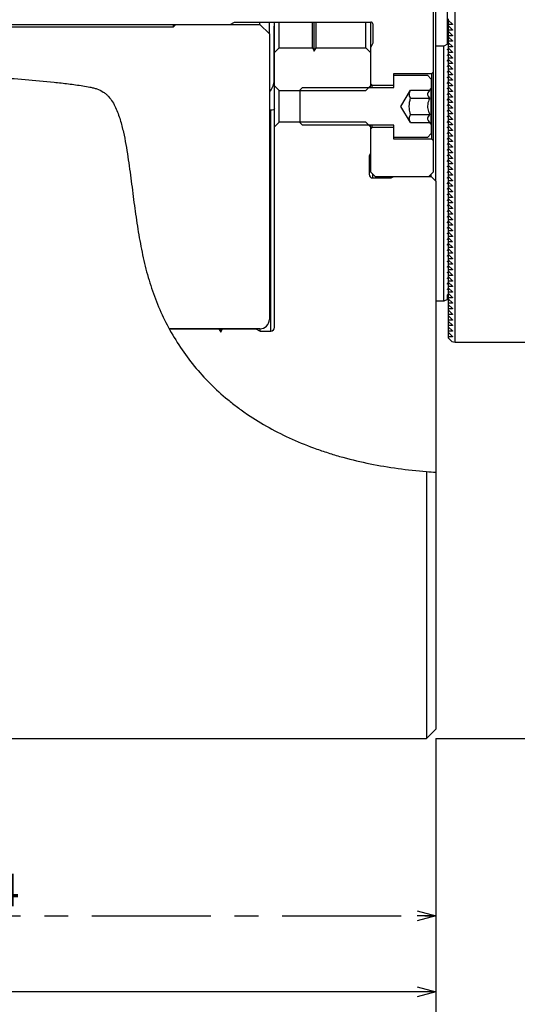
# Model space of a CAD drawing. Extents: x 0 to 1692, y 0 to 1188.
# Drawn here: x 564 to 671, y 397 to 607 of the extents above; entities that cross this region are included whole.
import ezdxf

# ---------------------------------------------------------------- set-up
doc = ezdxf.new("R2010")
doc.units = 0
doc.header["$LTSCALE"] = 2
doc.linetypes.add('CENTERX2', pattern=[20.32, 12.7, -2.54, 2.54, -2.54])
doc.layers.get('0').update_dxf_attribs({"linetype": 'CONTINUOUS'})
doc.layers.add('ﾚｲﾔｰ10', color=7, linetype='CENTERX2')
doc.styles.add('SLDTEXTSTYLE0', font='TXT', dxfattribs={"width": 0.7, "bigfont": 'bigfont'})
doc.dimstyles.new('SLDDIMSTYLE12', dxfattribs={"dimtxt": 7, "dimasz": 4, "dimexe": 0, "dimexo": 0.0625, "dimgap": 1.75, "dimtad": 3, "dimdec": 3, "dimrnd": 1e-09, "dimzin": 12, "dimtxsty": 'SLDTEXTSTYLE0', "dimblk1": 'OPEN30', "dimblk2": 'OPEN30', "dimsah": 1, "dimcen": 0.09, "dimazin": 3, "dimtfac": 1, "dimtdec": 3, "dimtofl": 0, "dimtmove": 0, "dimatfit": 3, "dimtolj": 1, "dimtzin": 12})
doc.dimstyles.new('SLDDIMSTYLE5', dxfattribs={"dimtxt": 7, "dimasz": 4, "dimexe": 0, "dimexo": 0.0625, "dimgap": 1.75, "dimtad": 3, "dimdec": 1, "dimrnd": 1e-09, "dimzin": 12, "dimtxsty": 'SLDTEXTSTYLE0', "dimblk1": 'OPEN30', "dimblk2": 'OPEN30', "dimsah": 1, "dimcen": 0.09, "dimazin": 3, "dimtfac": 1, "dimtdec": 3, "dimtofl": 0, "dimtmove": 0, "dimatfit": 3, "dimtolj": 1, "dimtzin": 12})
doc.dimstyles.new('SLDDIMSTYLE6', dxfattribs={"dimtxt": 7, "dimasz": 4, "dimexe": 0, "dimexo": 0.0625, "dimgap": 1.75, "dimtad": 3, "dimdec": 3, "dimrnd": 1e-09, "dimzin": 12, "dimtxsty": 'SLDTEXTSTYLE0', "dimblk1": 'OPEN30', "dimblk2": 'OPEN30', "dimsah": 1, "dimcen": 0.09, "dimazin": 3, "dimtfac": 1, "dimtdec": 3, "dimtofl": 0, "dimtmove": 0, "dimatfit": 3, "dimtolj": 1, "dimtzin": 12})

# ---------------------------------------------------------------- blocks, each defined once
blk = doc.blocks.new('_OPEN30')
at = {"color": 0, "linetype": 'BYBLOCK'}
for p, q in [((-1, 0.267949), (0, 0)), ((0, 0), (-1, -0.267949)), ((0, 0), (-1, 0))]:
    blk.add_line(p, q, dxfattribs=at)
blk = doc.blocks.new('_D_10')
at = {"layer": 'ﾚｲﾔｰ10'}
for p, q in [((653.17, 453.45), (653.17, 413.58)), ((457.76, 436.45), (457.76, 413.58)), ((457.76, 415.58), (653.17, 415.58))]:
    blk.add_line(p, q, dxfattribs=at)
at = {"layer": 'ﾚｲﾔｰ10', "xscale": 4, "yscale": 4, "rotation": 180}
blk.add_blockref('_OPEN30', (457.76, 415.58), dxfattribs=at)
at = {"layer": 'ﾚｲﾔｰ10', "xscale": 4, "yscale": 4}
blk.add_blockref('_OPEN30', (653.17, 415.58), dxfattribs=at)
at = {"layer": 'ﾚｲﾔｰ10', "insert": (540.31, 424.6), "char_height": 7, "attachment_point": 1, "style": 'SLDTEXTSTYLE0'}
blk.add_mtext('195.4', dxfattribs=at)
blk = doc.blocks.new('_D_13')
at = {"color": 7, "linetype": 'CONTINUOUS'}
for p, q in [((653.17, 453.45), (653.17, 397.36)), ((398.17, 438.45), (398.17, 397.36)), ((653.17, 399.36), (398.17, 399.36))]:
    blk.add_line(p, q, dxfattribs=at)
at = {"color": 7, "linetype": 'CONTINUOUS', "xscale": 4, "yscale": 4, "rotation": 180}
blk.add_blockref('_OPEN30', (398.17, 399.36), dxfattribs=at)
at = {"color": 7, "linetype": 'CONTINUOUS', "xscale": 4, "yscale": 4}
blk.add_blockref('_OPEN30', (653.17, 399.36), dxfattribs=at)
at = {"color": 7, "linetype": 'CONTINUOUS', "insert": (508.39, 408.38), "char_height": 7, "attachment_point": 1, "style": 'SLDTEXTSTYLE0'}
blk.add_mtext('255', dxfattribs=at)
blk = doc.blocks.new('_D_16')
at = {"color": 7, "linetype": 'CONTINUOUS'}
for p, q in [((378.17, 472.95), (378.17, 375.44)), ((653.17, 453.45), (653.17, 375.44)), ((378.17, 377.44), (653.17, 377.44))]:
    blk.add_line(p, q, dxfattribs=at)
at = {"color": 7, "linetype": 'CONTINUOUS', "xscale": 4, "yscale": 4, "rotation": 180}
blk.add_blockref('_OPEN30', (378.17, 377.44), dxfattribs=at)
at = {"color": 7, "linetype": 'CONTINUOUS', "xscale": 4, "yscale": 4}
blk.add_blockref('_OPEN30', (653.17, 377.44), dxfattribs=at)
at = {"color": 7, "linetype": 'CONTINUOUS', "insert": (508.39, 386.46), "char_height": 7, "attachment_point": 1, "style": 'SLDTEXTSTYLE0'}
blk.add_mtext('275', dxfattribs=at)
blk = doc.blocks.new('_D_29')
at = {"layer": 'ﾚｲﾔｰ10'}
for p, q in [((749.09, 520.07), (749.09, 453.45)), ((653.17, 453.45), (751.09, 453.45))]:
    blk.add_line(p, q, dxfattribs=at)
at = {"layer": 'ﾚｲﾔｰ10', "xscale": 4, "yscale": 4, "rotation": 270}
blk.add_blockref('_OPEN30', (749.09, 453.45), dxfattribs=at)
at = {"layer": 'ﾚｲﾔｰ10', "char_height": 7, "attachment_point": 1, "rotation": 90, "style": 'SLDTEXTSTYLE0'}
for s, insert in [('500', (740.07, 507.85)), ('%%c', (740.07, 500.11))]:
    blk.add_mtext(s, dxfattribs=dict(at, insert=insert))

msp = doc.modelspace()

# ---------------------------------------------------------------- linework, layer by layer
at = {"color": 7, "linetype": 'CONTINUOUS'}
for p, q in [((657.283889, 538.091911), (657.283889, 627.343536)), ((655.622889, 601.714875), (655.622889, 614.957551)), ((655.65216, 601.695125), (655.65216, 614.982723)), ((653.173889, 572.449371), (653.173889, 613.709296)), ((652.673889, 595.849371), (652.673889, 608.949371)), ((389.173889, 605.949371), (609.173889, 605.949371)), ((597.073889, 605.449371), (597.573889, 605.949371)), ((597.073889, 605.449371), (597.073889, 605.949371)), ((597.573889, 605.949371), (615.573889, 605.949371)), ((609.173889, 605.949371), (610.13438, 606.449371)), ((610.13438, 606.449371), (639.273889, 606.449371)), ((615.573889, 605.949371), (615.573889, 606.449371)), ((615.573889, 605.949371), (617.573889, 603.949371)), ((617.573889, 603.949371), (617.573889, 606.449371)), ((618.573889, 606.449371), (618.573889, 605.565057)), ((618.673889, 599.949371), (618.673889, 606.449371)), ((619.673889, 600.949371), (619.673889, 606.449371)), ((626.773889, 600.949371), (626.773889, 606.449371)), ((627.173889, 600.25655), (627.173889, 606.449371)), ((627.573889, 600.949371), (627.573889, 606.449371)), ((638.173889, 600.949371), (638.173889, 606.449371)), ((639.173889, 606.449371), (639.173889, 600.949371)), ((639.673889, 606.049371), (639.673889, 601.909862)), ((655.883889, 606.802786), (655.883889, 607.102911)), ((655.883889, 606.802786), (656.705619, 605.981056)), ((655.883889, 605.912286), (655.883889, 606.802786)), ((655.883889, 605.612161), (655.883889, 605.912286)), ((656.705619, 605.912286), (655.883889, 605.912286)), ((655.883889, 605.612161), (656.705619, 604.790431)), ((655.883889, 604.721661), (655.883889, 605.612161)), ((656.705619, 605.981056), (656.734889, 605.932036)), ((656.705619, 605.912286), (656.705619, 605.981056)), ((656.734889, 605.932036), (656.705619, 605.912286)), ((552.073889, 605.449371), (597.073889, 605.449371)), ((617.573889, 603.949371), (617.573889, 542.949371)), ((618.573889, 604.199032), (618.573889, 605.565057)), ((618.673889, 605.565057), (618.573889, 605.565057)), ((618.673889, 604.199032), (618.573889, 604.199032)), ((618.573889, 593.699032), (618.573889, 604.199032)), ((655.883889, 604.421536), (655.883889, 604.721661)), ((656.705619, 604.721661), (655.883889, 604.721661)), ((655.883889, 604.421536), (656.705619, 603.599806)), ((655.883889, 603.531036), (655.883889, 604.421536)), ((655.883889, 603.230911), (655.883889, 603.531036)), ((656.705619, 603.531036), (655.883889, 603.531036)), ((656.705619, 604.790431), (656.734889, 604.741411)), ((656.705619, 604.721661), (656.705619, 604.790431)), ((656.734889, 604.741411), (656.705619, 604.721661)), ((656.705619, 603.599806), (656.734889, 603.550786)), ((656.705619, 603.531036), (656.705619, 603.599806)), ((656.734889, 603.550786), (656.705619, 603.531036)), ((639.673889, 601.909862), (639.173889, 600.949371)), ((655.622889, 601.714875), (654.821713, 601.314287)), ((655.65216, 601.695125), (655.622889, 601.714875)), ((655.883889, 601.695125), (655.65216, 601.695125)), ((655.883889, 603.230911), (656.705619, 602.409181)), ((655.883889, 602.340411), (655.883889, 603.230911)), ((655.883889, 602.040286), (655.883889, 602.340411)), ((656.705619, 602.340411), (655.883889, 602.340411)), ((655.883889, 602.040286), (656.705619, 601.218556)), ((655.883889, 601.149786), (655.883889, 602.040286)), ((656.705619, 602.409181), (656.734889, 602.360161)), ((656.705619, 602.340411), (656.705619, 602.409181)), ((656.734889, 602.360161), (656.705619, 602.340411)), ((618.673889, 599.949371), (619.673889, 600.949371)), ((618.673889, 592.849371), (618.673889, 599.949371)), ((619.673889, 600.949371), (626.773889, 600.949371)), ((626.773889, 600.949371), (627.173889, 600.25655)), ((627.173889, 600.25655), (627.573889, 600.949371)), ((627.573889, 600.949371), (638.173889, 600.949371)), ((638.173889, 600.949371), (639.173889, 599.949371)), ((639.173889, 600.949371), (639.173889, 593.349371)), ((639.173889, 599.949371), (639.173889, 592.849371)), ((654.821713, 601.314287), (653.173889, 601.311381)), ((654.821713, 546.814287), (654.821713, 601.314287)), ((655.622889, 600.52425), (655.65216, 600.57327)), ((655.65216, 600.5045), (655.622889, 600.52425)), ((655.622889, 599.333625), (655.65216, 599.382645)), ((655.65216, 599.313875), (655.622889, 599.333625)), ((655.65216, 600.57327), (655.883889, 600.805)), ((655.65216, 600.5045), (655.65216, 600.57327)), ((655.883889, 600.5045), (655.65216, 600.5045)), ((655.65216, 599.382645), (655.883889, 599.614375)), ((655.65216, 599.313875), (655.65216, 599.382645)), ((655.883889, 599.313875), (655.65216, 599.313875)), ((655.883889, 600.849661), (655.883889, 601.149786)), ((656.705619, 601.149786), (655.883889, 601.149786)), ((655.883889, 600.849661), (656.705619, 600.027931)), ((655.883889, 599.959161), (655.883889, 600.849661)), ((655.883889, 599.659036), (655.883889, 599.959161)), ((656.705619, 599.959161), (655.883889, 599.959161)), ((655.883889, 599.659036), (656.705619, 598.837306)), ((655.883889, 598.768536), (655.883889, 599.659036)), ((656.705619, 601.218556), (656.734889, 601.169536)), ((656.705619, 601.149786), (656.705619, 601.218556)), ((656.734889, 601.169536), (656.705619, 601.149786)), ((656.705619, 600.027931), (656.734889, 599.978911)), ((656.705619, 599.959161), (656.705619, 600.027931)), ((656.734889, 599.978911), (656.705619, 599.959161)), ((655.622889, 598.143), (655.65216, 598.19202)), ((655.65216, 598.12325), (655.622889, 598.143)), ((655.65216, 598.19202), (655.883889, 598.42375)), ((655.65216, 598.12325), (655.65216, 598.19202)), ((655.883889, 598.12325), (655.65216, 598.12325)), ((655.65216, 597.001395), (655.883889, 597.233125)), ((655.883889, 598.468411), (655.883889, 598.768536)), ((656.705619, 598.768536), (655.883889, 598.768536)), ((655.883889, 598.468411), (656.705619, 597.646681)), ((655.883889, 597.577911), (655.883889, 598.468411)), ((655.883889, 597.277786), (655.883889, 597.577911)), ((656.705619, 597.577911), (655.883889, 597.577911)), ((655.883889, 597.277786), (656.705619, 596.456056)), ((655.883889, 596.387286), (655.883889, 597.277786)), ((656.705619, 598.837306), (656.734889, 598.788286)), ((656.705619, 598.768536), (656.705619, 598.837306)), ((656.734889, 598.788286), (656.705619, 598.768536)), ((656.705619, 597.646681), (656.734889, 597.597661)), ((656.705619, 597.577911), (656.705619, 597.646681)), ((656.734889, 597.597661), (656.705619, 597.577911)), ((644.173889, 595.449371), (652.273889, 595.449371)), ((644.173889, 592.949371), (644.173889, 595.449371)), ((644.173889, 595.084371), (651.373889, 595.084371)), ((644.173889, 592.449371), (644.173889, 595.084371)), ((651.373889, 595.084371), (652.173889, 594.284371)), ((652.273889, 595.449371), (652.673889, 595.849371)), ((652.273889, 581.449371), (652.273889, 595.449371)), ((652.673889, 581.049371), (652.673889, 595.849371)), ((655.622889, 596.952375), (655.65216, 597.001395)), ((655.65216, 596.932625), (655.622889, 596.952375)), ((655.622889, 595.76175), (655.65216, 595.81077)), ((655.65216, 595.742), (655.622889, 595.76175)), ((655.65216, 596.932625), (655.65216, 597.001395)), ((655.883889, 596.932625), (655.65216, 596.932625)), ((655.65216, 595.81077), (655.883889, 596.0425)), ((655.65216, 595.742), (655.65216, 595.81077)), ((655.883889, 595.742), (655.65216, 595.742)), ((655.883889, 596.087161), (655.883889, 596.387286)), ((656.705619, 596.387286), (655.883889, 596.387286)), ((655.883889, 596.087161), (656.705619, 595.265431)), ((655.883889, 595.196661), (655.883889, 596.087161)), ((655.883889, 594.896536), (655.883889, 595.196661)), ((656.705619, 595.196661), (655.883889, 595.196661)), ((656.705619, 596.456056), (656.734889, 596.407036)), ((656.705619, 596.387286), (656.705619, 596.456056)), ((656.734889, 596.407036), (656.705619, 596.387286)), ((656.705619, 595.265431), (656.734889, 595.216411)), ((656.705619, 595.196661), (656.705619, 595.265431)), ((656.734889, 595.216411), (656.705619, 595.196661)), ((639.173889, 593.349371), (639.573889, 592.949371)), ((652.173889, 594.284371), (652.173889, 592.249371)), ((655.622889, 594.571125), (655.65216, 594.620145)), ((655.65216, 594.551375), (655.622889, 594.571125)), ((655.622889, 593.3805), (655.65216, 593.42952)), ((655.65216, 593.36075), (655.622889, 593.3805)), ((655.65216, 594.620145), (655.883889, 594.851875)), ((655.65216, 594.551375), (655.65216, 594.620145)), ((655.883889, 594.551375), (655.65216, 594.551375)), ((655.65216, 593.42952), (655.883889, 593.66125)), ((655.65216, 593.36075), (655.65216, 593.42952)), ((655.883889, 593.36075), (655.65216, 593.36075)), ((655.883889, 594.896536), (656.705619, 594.074806)), ((655.883889, 594.006036), (655.883889, 594.896536)), ((655.883889, 593.705911), (655.883889, 594.006036)), ((656.705619, 594.006036), (655.883889, 594.006036)), ((655.883889, 593.705911), (656.705619, 592.884181)), ((655.883889, 592.815411), (655.883889, 593.705911)), ((656.705619, 594.074806), (656.734889, 594.025786)), ((656.705619, 594.006036), (656.705619, 594.074806)), ((656.734889, 594.025786), (656.705619, 594.006036)), ((618.673889, 592.849371), (619.673889, 591.849371)), ((618.673889, 584.049371), (618.673889, 592.849371)), ((619.673889, 585.049371), (619.673889, 591.849371)), ((619.673889, 591.849371), (638.173889, 591.849371)), ((624.173889, 591.949371), (624.673889, 592.449371)), ((624.173889, 584.949371), (624.173889, 591.949371)), ((624.673889, 592.449371), (644.173889, 592.449371)), ((638.173889, 591.849371), (639.173889, 592.849371)), ((639.173889, 592.449371), (639.173889, 592.849371)), ((639.573889, 592.449371), (639.573889, 592.949371)), ((639.573889, 592.949371), (644.173889, 592.949371)), ((645.671308, 588.449371), (647.75275, 591.913472)), ((647.75275, 591.913472), (651.837991, 591.913472)), ((651.837991, 591.913472), (652.173889, 592.249371)), ((652.173889, 584.649371), (652.173889, 592.249371)), ((655.622889, 592.189875), (655.65216, 592.238895)), ((655.65216, 592.170125), (655.622889, 592.189875)), ((655.622889, 590.99925), (655.65216, 591.04827)), ((655.65216, 590.9795), (655.622889, 590.99925)), ((655.65216, 592.238895), (655.883889, 592.470625)), ((655.65216, 592.170125), (655.65216, 592.238895)), ((655.883889, 592.170125), (655.65216, 592.170125)), ((655.65216, 591.04827), (655.883889, 591.28)), ((655.65216, 590.9795), (655.65216, 591.04827)), ((655.883889, 590.9795), (655.65216, 590.9795)), ((655.883889, 592.515286), (655.883889, 592.815411)), ((656.705619, 592.815411), (655.883889, 592.815411)), ((655.883889, 592.515286), (656.705619, 591.693556)), ((655.883889, 591.624786), (655.883889, 592.515286)), ((655.883889, 591.324661), (655.883889, 591.624786)), ((656.705619, 591.624786), (655.883889, 591.624786)), ((655.883889, 591.324661), (656.705619, 590.502931)), ((655.883889, 590.434161), (655.883889, 591.324661)), ((656.705619, 592.884181), (656.734889, 592.835161)), ((656.705619, 592.815411), (656.705619, 592.884181)), ((656.734889, 592.835161), (656.705619, 592.815411)), ((656.705619, 591.693556), (656.734889, 591.644536)), ((656.705619, 591.624786), (656.705619, 591.693556)), ((656.734889, 591.644536), (656.705619, 591.624786)), ((647.75275, 590.181422), (651.837991, 590.181422)), ((655.622889, 589.808625), (655.65216, 589.857645)), ((655.65216, 589.788875), (655.622889, 589.808625)), ((655.65216, 589.857645), (655.883889, 590.089375)), ((655.65216, 589.788875), (655.65216, 589.857645)), ((655.883889, 589.788875), (655.65216, 589.788875)), ((655.65216, 588.66702), (655.883889, 588.89875)), ((655.883889, 590.134036), (655.883889, 590.434161)), ((656.705619, 590.434161), (655.883889, 590.434161)), ((655.883889, 590.134036), (656.705619, 589.312306)), ((655.883889, 589.243536), (655.883889, 590.134036)), ((655.883889, 588.943411), (655.883889, 589.243536)), ((656.705619, 589.243536), (655.883889, 589.243536)), ((655.883889, 588.943411), (656.705619, 588.121681)), ((655.883889, 588.052911), (655.883889, 588.943411)), ((656.705619, 590.502931), (656.734889, 590.453911)), ((656.705619, 590.434161), (656.705619, 590.502931)), ((656.734889, 590.453911), (656.705619, 590.434161)), ((656.705619, 589.312306), (656.734889, 589.263286)), ((656.705619, 589.243536), (656.705619, 589.312306)), ((656.734889, 589.263286), (656.705619, 589.243536)), ((617.873889, 587.597302), (617.573889, 587.597302)), ((617.873889, 540.449371), (617.873889, 587.597302)), ((647.75275, 584.985269), (645.671308, 588.449371)), ((647.75275, 586.71732), (651.837991, 586.71732)), ((655.622889, 588.618), (655.65216, 588.66702)), ((655.65216, 588.59825), (655.622889, 588.618)), ((655.622889, 587.427375), (655.65216, 587.476395)), ((655.65216, 587.407625), (655.622889, 587.427375)), ((655.65216, 588.59825), (655.65216, 588.66702)), ((655.883889, 588.59825), (655.65216, 588.59825)), ((655.65216, 587.476395), (655.883889, 587.708125)), ((655.65216, 587.407625), (655.65216, 587.476395)), ((655.883889, 587.407625), (655.65216, 587.407625)), ((655.883889, 587.752786), (655.883889, 588.052911)), ((656.705619, 588.052911), (655.883889, 588.052911)), ((655.883889, 587.752786), (656.705619, 586.931056)), ((655.883889, 586.862286), (655.883889, 587.752786)), ((655.883889, 586.562161), (655.883889, 586.862286)), ((656.705619, 586.862286), (655.883889, 586.862286)), ((656.705619, 588.121681), (656.734889, 588.072661)), ((656.705619, 588.052911), (656.705619, 588.121681)), ((656.734889, 588.072661), (656.705619, 588.052911)), ((656.705619, 586.931056), (656.734889, 586.882036)), ((656.705619, 586.862286), (656.705619, 586.931056)), ((656.734889, 586.882036), (656.705619, 586.862286)), ((619.673889, 585.049371), (618.673889, 584.049371)), ((638.173889, 585.049371), (619.673889, 585.049371)), ((624.673889, 584.449371), (624.173889, 584.949371)), ((639.173889, 584.049371), (638.173889, 585.049371)), ((647.75275, 584.985269), (651.837991, 584.985269)), ((652.173889, 584.649371), (651.837991, 584.985269)), ((652.173889, 584.649371), (652.173889, 582.614371)), ((655.622889, 586.23675), (655.65216, 586.28577)), ((655.65216, 586.217), (655.622889, 586.23675)), ((655.622889, 585.046125), (655.65216, 585.095145)), ((655.65216, 585.026375), (655.622889, 585.046125)), ((655.65216, 586.28577), (655.883889, 586.5175)), ((655.65216, 586.217), (655.65216, 586.28577)), ((655.883889, 586.217), (655.65216, 586.217)), ((655.65216, 585.095145), (655.883889, 585.326875)), ((655.65216, 585.026375), (655.65216, 585.095145)), ((655.883889, 585.026375), (655.65216, 585.026375)), ((655.883889, 586.562161), (656.705619, 585.740431)), ((655.883889, 585.671661), (655.883889, 586.562161)), ((655.883889, 585.371536), (655.883889, 585.671661)), ((656.705619, 585.671661), (655.883889, 585.671661)), ((655.883889, 585.371536), (656.705619, 584.549806)), ((655.883889, 584.481036), (655.883889, 585.371536)), ((656.705619, 585.740431), (656.734889, 585.691411)), ((656.705619, 585.671661), (656.705619, 585.740431)), ((656.734889, 585.691411), (656.705619, 585.671661)), ((618.673889, 541.249371), (618.673889, 584.049371)), ((644.173889, 584.449371), (624.673889, 584.449371)), ((639.173889, 584.049371), (639.173889, 584.449371)), ((639.173889, 584.049371), (639.173889, 578.449371)), ((639.573889, 583.949371), (639.173889, 583.549371)), ((639.173889, 583.549371), (639.173889, 574.449371)), ((639.573889, 583.949371), (639.573889, 584.449371)), ((644.173889, 583.949371), (639.573889, 583.949371)), ((644.173889, 581.814371), (644.173889, 584.449371)), ((644.173889, 581.449371), (644.173889, 583.949371)), ((652.173889, 582.614371), (651.373889, 581.814371)), ((655.622889, 583.8555), (655.65216, 583.90452)), ((655.65216, 583.83575), (655.622889, 583.8555)), ((655.622889, 582.664875), (655.65216, 582.713895)), ((655.65216, 582.645125), (655.622889, 582.664875)), ((655.65216, 583.90452), (655.883889, 584.13625)), ((655.65216, 583.83575), (655.65216, 583.90452)), ((655.883889, 583.83575), (655.65216, 583.83575)), ((655.65216, 582.713895), (655.883889, 582.945625)), ((655.65216, 582.645125), (655.65216, 582.713895)), ((655.883889, 582.645125), (655.65216, 582.645125)), ((655.883889, 584.180911), (655.883889, 584.481036)), ((656.705619, 584.481036), (655.883889, 584.481036)), ((655.883889, 584.180911), (656.705619, 583.359181)), ((655.883889, 583.290411), (655.883889, 584.180911)), ((655.883889, 582.990286), (655.883889, 583.290411)), ((656.705619, 583.290411), (655.883889, 583.290411)), ((655.883889, 582.990286), (656.705619, 582.168556)), ((655.883889, 582.099786), (655.883889, 582.990286)), ((656.705619, 584.549806), (656.734889, 584.500786)), ((656.705619, 584.481036), (656.705619, 584.549806)), ((656.734889, 584.500786), (656.705619, 584.481036)), ((656.705619, 583.359181), (656.734889, 583.310161)), ((656.705619, 583.290411), (656.705619, 583.359181)), ((656.734889, 583.310161), (656.705619, 583.290411)), ((651.373889, 581.814371), (644.173889, 581.814371)), ((652.273889, 581.449371), (644.173889, 581.449371)), ((652.673889, 581.049371), (652.273889, 581.449371)), ((652.673889, 574.449371), (652.673889, 581.049371)), ((655.622889, 581.47425), (655.65216, 581.52327)), ((655.65216, 581.4545), (655.622889, 581.47425)), ((655.65216, 581.52327), (655.883889, 581.755)), ((655.65216, 581.4545), (655.65216, 581.52327)), ((655.883889, 581.4545), (655.65216, 581.4545)), ((655.65216, 580.332645), (655.883889, 580.564375)), ((655.883889, 581.799661), (655.883889, 582.099786)), ((656.705619, 582.099786), (655.883889, 582.099786)), ((655.883889, 581.799661), (656.705619, 580.977931)), ((655.883889, 580.909161), (655.883889, 581.799661)), ((655.883889, 580.609036), (655.883889, 580.909161)), ((656.705619, 580.909161), (655.883889, 580.909161)), ((655.883889, 580.609036), (656.705619, 579.787306)), ((655.883889, 579.718536), (655.883889, 580.609036)), ((656.705619, 582.168556), (656.734889, 582.119536)), ((656.705619, 582.099786), (656.705619, 582.168556)), ((656.734889, 582.119536), (656.705619, 582.099786)), ((656.705619, 580.977931), (656.734889, 580.928911)), ((656.705619, 580.909161), (656.705619, 580.977931)), ((656.734889, 580.928911), (656.705619, 580.909161)), ((639.173889, 578.449371), (638.873889, 577.873076)), ((655.622889, 580.283625), (655.65216, 580.332645)), ((655.65216, 580.263875), (655.622889, 580.283625)), ((655.622889, 579.093), (655.65216, 579.14202)), ((655.65216, 579.07325), (655.622889, 579.093)), ((655.65216, 580.263875), (655.65216, 580.332645)), ((655.883889, 580.263875), (655.65216, 580.263875)), ((655.65216, 579.14202), (655.883889, 579.37375)), ((655.65216, 579.07325), (655.65216, 579.14202)), ((655.883889, 579.07325), (655.65216, 579.07325)), ((655.883889, 579.418411), (655.883889, 579.718536)), ((656.705619, 579.718536), (655.883889, 579.718536)), ((655.883889, 579.418411), (656.705619, 578.596681)), ((655.883889, 578.527911), (655.883889, 579.418411)), ((655.883889, 578.227786), (655.883889, 578.527911)), ((656.705619, 578.527911), (655.883889, 578.527911)), ((656.705619, 579.787306), (656.734889, 579.738286)), ((656.705619, 579.718536), (656.705619, 579.787306)), ((656.734889, 579.738286), (656.705619, 579.718536)), ((656.705619, 578.596681), (656.734889, 578.547661)), ((656.705619, 578.527911), (656.705619, 578.596681)), ((656.734889, 578.547661), (656.705619, 578.527911)), ((638.873889, 577.873076), (638.873889, 573.949371)), ((655.622889, 577.902375), (655.65216, 577.951395)), ((655.65216, 577.882625), (655.622889, 577.902375)), ((655.622889, 576.71175), (655.65216, 576.76077)), ((655.65216, 576.692), (655.622889, 576.71175)), ((655.65216, 577.951395), (655.883889, 578.183125)), ((655.65216, 577.882625), (655.65216, 577.951395)), ((655.883889, 577.882625), (655.65216, 577.882625)), ((655.65216, 576.76077), (655.883889, 576.9925)), ((655.65216, 576.692), (655.65216, 576.76077)), ((655.883889, 576.692), (655.65216, 576.692)), ((655.883889, 578.227786), (656.705619, 577.406056)), ((655.883889, 577.337286), (655.883889, 578.227786)), ((655.883889, 577.037161), (655.883889, 577.337286)), ((656.705619, 577.337286), (655.883889, 577.337286)), ((655.883889, 577.037161), (656.705619, 576.215431)), ((655.883889, 576.146661), (655.883889, 577.037161)), ((656.705619, 577.406056), (656.734889, 577.357036)), ((656.705619, 577.337286), (656.705619, 577.406056)), ((656.734889, 577.357036), (656.705619, 577.337286)), ((656.705619, 576.215431), (656.734889, 576.166411)), ((656.705619, 576.146661), (656.705619, 576.215431)), ((656.734889, 576.166411), (656.705619, 576.146661)), ((639.173889, 574.449371), (640.173889, 573.449371)), ((651.673889, 573.449371), (652.673889, 574.449371)), ((655.622889, 575.521125), (655.65216, 575.570145)), ((655.65216, 575.501375), (655.622889, 575.521125)), ((655.622889, 574.3305), (655.65216, 574.37952)), ((655.65216, 574.31075), (655.622889, 574.3305)), ((655.65216, 575.570145), (655.883889, 575.801875)), ((655.65216, 575.501375), (655.65216, 575.570145)), ((655.883889, 575.501375), (655.65216, 575.501375)), ((655.65216, 574.37952), (655.883889, 574.61125)), ((655.65216, 574.31075), (655.65216, 574.37952)), ((655.883889, 574.31075), (655.65216, 574.31075)), ((655.883889, 575.846536), (655.883889, 576.146661)), ((656.705619, 576.146661), (655.883889, 576.146661)), ((655.883889, 575.846536), (656.705619, 575.024806)), ((655.883889, 574.956036), (655.883889, 575.846536)), ((655.883889, 574.655911), (655.883889, 574.956036)), ((656.705619, 574.956036), (655.883889, 574.956036)), ((655.883889, 574.655911), (656.705619, 573.834181)), ((655.883889, 573.765411), (655.883889, 574.655911)), ((656.705619, 575.024806), (656.734889, 574.975786)), ((656.705619, 574.956036), (656.705619, 575.024806)), ((656.734889, 574.975786), (656.705619, 574.956036)), ((639.673889, 573.149371), (639.673889, 573.949371)), ((639.673889, 573.149371), (643.597595, 573.149371)), ((640.173889, 573.449371), (651.673889, 573.449371)), ((643.597595, 573.149371), (643.597595, 573.449371)), ((643.597595, 573.149371), (644.173889, 573.449371)), ((644.173889, 573.449371), (652.173889, 573.449371)), ((652.173889, 573.449371), (652.173889, 573.949371)), ((652.173889, 573.449371), (653.173889, 572.449371)), ((653.173889, 572.449371), (653.173889, 510.326864)), ((655.622889, 573.139875), (655.65216, 573.188895)), ((655.65216, 573.120125), (655.622889, 573.139875)), ((655.622889, 571.94925), (655.65216, 571.99827)), ((655.65216, 571.9295), (655.622889, 571.94925)), ((655.65216, 573.188895), (655.883889, 573.420625)), ((655.65216, 573.120125), (655.65216, 573.188895)), ((655.883889, 573.120125), (655.65216, 573.120125)), ((655.65216, 571.99827), (655.883889, 572.23)), ((655.65216, 571.9295), (655.65216, 571.99827)), ((655.883889, 573.465286), (655.883889, 573.765411)), ((656.705619, 573.765411), (655.883889, 573.765411)), ((655.883889, 573.465286), (656.705619, 572.643556)), ((655.883889, 572.574786), (655.883889, 573.465286)), ((655.883889, 572.274661), (655.883889, 572.574786)), ((656.705619, 572.574786), (655.883889, 572.574786)), ((655.883889, 572.274661), (656.705619, 571.452931)), ((655.883889, 571.384161), (655.883889, 572.274661)), ((656.705619, 573.834181), (656.734889, 573.785161)), ((656.705619, 573.765411), (656.705619, 573.834181)), ((656.734889, 573.785161), (656.705619, 573.765411)), ((656.705619, 572.643556), (656.734889, 572.594536)), ((656.705619, 572.574786), (656.705619, 572.643556)), ((656.734889, 572.594536), (656.705619, 572.574786)), ((655.622889, 570.758625), (655.65216, 570.807645)), ((655.65216, 570.738875), (655.622889, 570.758625)), ((655.883889, 571.9295), (655.65216, 571.9295)), ((655.65216, 570.807645), (655.883889, 571.039375)), ((655.65216, 570.738875), (655.65216, 570.807645)), ((655.883889, 570.738875), (655.65216, 570.738875)), ((655.65216, 569.61702), (655.883889, 569.84875)), ((655.883889, 571.084036), (655.883889, 571.384161)), ((656.705619, 571.384161), (655.883889, 571.384161)), ((655.883889, 571.084036), (656.705619, 570.262306)), ((655.883889, 570.193536), (655.883889, 571.084036)), ((655.883889, 569.893411), (655.883889, 570.193536)), ((656.705619, 570.193536), (655.883889, 570.193536)), ((655.883889, 569.893411), (656.705619, 569.071681)), ((655.883889, 569.002911), (655.883889, 569.893411)), ((656.705619, 571.452931), (656.734889, 571.403911)), ((656.705619, 571.384161), (656.705619, 571.452931)), ((656.734889, 571.403911), (656.705619, 571.384161)), ((656.705619, 570.262306), (656.734889, 570.213286)), ((656.705619, 570.193536), (656.705619, 570.262306)), ((656.734889, 570.213286), (656.705619, 570.193536)), ((655.622889, 569.568), (655.65216, 569.61702)), ((655.65216, 569.54825), (655.622889, 569.568)), ((655.622889, 568.377375), (655.65216, 568.426395)), ((655.65216, 568.357625), (655.622889, 568.377375)), ((655.65216, 569.54825), (655.65216, 569.61702)), ((655.883889, 569.54825), (655.65216, 569.54825)), ((655.65216, 568.426395), (655.883889, 568.658125)), ((655.65216, 568.357625), (655.65216, 568.426395)), ((655.883889, 568.357625), (655.65216, 568.357625)), ((655.883889, 568.702786), (655.883889, 569.002911)), ((656.705619, 569.002911), (655.883889, 569.002911)), ((655.883889, 568.702786), (656.705619, 567.881056)), ((655.883889, 567.812286), (655.883889, 568.702786)), ((655.883889, 567.512161), (655.883889, 567.812286)), ((656.705619, 567.812286), (655.883889, 567.812286)), ((656.705619, 569.071681), (656.734889, 569.022661)), ((656.705619, 569.002911), (656.705619, 569.071681)), ((656.734889, 569.022661), (656.705619, 569.002911)), ((656.705619, 567.881056), (656.734889, 567.832036)), ((656.705619, 567.812286), (656.705619, 567.881056)), ((656.734889, 567.832036), (656.705619, 567.812286)), ((655.622889, 567.18675), (655.65216, 567.23577)), ((655.65216, 567.167), (655.622889, 567.18675)), ((655.622889, 565.996125), (655.65216, 566.045145)), ((655.65216, 565.976375), (655.622889, 565.996125)), ((655.65216, 567.23577), (655.883889, 567.4675)), ((655.65216, 567.167), (655.65216, 567.23577)), ((655.883889, 567.167), (655.65216, 567.167)), ((655.65216, 566.045145), (655.883889, 566.276875)), ((655.65216, 565.976375), (655.65216, 566.045145)), ((655.883889, 565.976375), (655.65216, 565.976375)), ((655.883889, 567.512161), (656.705619, 566.690431)), ((655.883889, 566.621661), (655.883889, 567.512161)), ((655.883889, 566.321536), (655.883889, 566.621661)), ((656.705619, 566.621661), (655.883889, 566.621661)), ((655.883889, 566.321536), (656.705619, 565.499806)), ((655.883889, 565.431036), (655.883889, 566.321536)), ((656.705619, 566.690431), (656.734889, 566.641411)), ((656.705619, 566.621661), (656.705619, 566.690431)), ((656.734889, 566.641411), (656.705619, 566.621661)), ((655.622889, 564.8055), (655.65216, 564.85452)), ((655.65216, 564.78575), (655.622889, 564.8055)), ((655.622889, 563.614875), (655.65216, 563.663895)), ((655.65216, 563.595125), (655.622889, 563.614875)), ((655.65216, 564.85452), (655.883889, 565.08625)), ((655.65216, 564.78575), (655.65216, 564.85452)), ((655.883889, 564.78575), (655.65216, 564.78575)), ((655.65216, 563.663895), (655.883889, 563.895625)), ((655.65216, 563.595125), (655.65216, 563.663895)), ((655.883889, 563.595125), (655.65216, 563.595125)), ((655.883889, 565.130911), (655.883889, 565.431036)), ((656.705619, 565.431036), (655.883889, 565.431036)), ((655.883889, 565.130911), (656.705619, 564.309181)), ((655.883889, 564.240411), (655.883889, 565.130911)), ((655.883889, 563.940286), (655.883889, 564.240411)), ((656.705619, 564.240411), (655.883889, 564.240411)), ((655.883889, 563.940286), (656.705619, 563.118556)), ((655.883889, 563.049786), (655.883889, 563.940286)), ((656.705619, 565.499806), (656.734889, 565.450786)), ((656.705619, 565.431036), (656.705619, 565.499806)), ((656.734889, 565.450786), (656.705619, 565.431036)), ((656.705619, 564.309181), (656.734889, 564.260161)), ((656.705619, 564.240411), (656.705619, 564.309181)), ((656.734889, 564.260161), (656.705619, 564.240411)), ((655.622889, 562.42425), (655.65216, 562.47327)), ((655.65216, 562.4045), (655.622889, 562.42425)), ((655.65216, 562.47327), (655.883889, 562.705)), ((655.65216, 562.4045), (655.65216, 562.47327)), ((655.883889, 562.4045), (655.65216, 562.4045)), ((655.65216, 561.282645), (655.883889, 561.514375)), ((655.883889, 562.749661), (655.883889, 563.049786)), ((656.705619, 563.049786), (655.883889, 563.049786)), ((655.883889, 562.749661), (656.705619, 561.927931)), ((655.883889, 561.859161), (655.883889, 562.749661)), ((655.883889, 561.559036), (655.883889, 561.859161)), ((656.705619, 561.859161), (655.883889, 561.859161)), ((655.883889, 561.559036), (656.705619, 560.737306)), ((655.883889, 560.668536), (655.883889, 561.559036)), ((656.705619, 563.118556), (656.734889, 563.069536)), ((656.705619, 563.049786), (656.705619, 563.118556)), ((656.734889, 563.069536), (656.705619, 563.049786)), ((656.705619, 561.927931), (656.734889, 561.878911)), ((656.705619, 561.859161), (656.705619, 561.927931)), ((656.734889, 561.878911), (656.705619, 561.859161)), ((655.622889, 561.233625), (655.65216, 561.282645)), ((655.65216, 561.213875), (655.622889, 561.233625)), ((655.622889, 560.043), (655.65216, 560.09202)), ((655.65216, 560.02325), (655.622889, 560.043)), ((655.65216, 561.213875), (655.65216, 561.282645)), ((655.883889, 561.213875), (655.65216, 561.213875)), ((655.65216, 560.09202), (655.883889, 560.32375)), ((655.65216, 560.02325), (655.65216, 560.09202)), ((655.883889, 560.02325), (655.65216, 560.02325)), ((655.883889, 560.368411), (655.883889, 560.668536)), ((656.705619, 560.668536), (655.883889, 560.668536)), ((655.883889, 560.368411), (656.705619, 559.546681)), ((655.883889, 559.477911), (655.883889, 560.368411)), ((655.883889, 559.177786), (655.883889, 559.477911)), ((656.705619, 559.477911), (655.883889, 559.477911)), ((656.705619, 560.737306), (656.734889, 560.688286)), ((656.705619, 560.668536), (656.705619, 560.737306)), ((656.734889, 560.688286), (656.705619, 560.668536)), ((656.705619, 559.546681), (656.734889, 559.497661)), ((656.705619, 559.477911), (656.705619, 559.546681)), ((656.734889, 559.497661), (656.705619, 559.477911)), ((655.622889, 558.852375), (655.65216, 558.901395)), ((655.65216, 558.832625), (655.622889, 558.852375)), ((655.622889, 557.66175), (655.65216, 557.71077)), ((655.65216, 557.642), (655.622889, 557.66175)), ((655.65216, 558.901395), (655.883889, 559.133125)), ((655.65216, 558.832625), (655.65216, 558.901395)), ((655.883889, 558.832625), (655.65216, 558.832625)), ((655.65216, 557.71077), (655.883889, 557.9425)), ((655.65216, 557.642), (655.65216, 557.71077)), ((655.883889, 557.642), (655.65216, 557.642)), ((655.883889, 559.177786), (656.705619, 558.356056)), ((655.883889, 558.287286), (655.883889, 559.177786)), ((655.883889, 557.987161), (655.883889, 558.287286)), ((656.705619, 558.287286), (655.883889, 558.287286)), ((655.883889, 557.987161), (656.705619, 557.165431)), ((655.883889, 557.096661), (655.883889, 557.987161)), ((656.705619, 558.356056), (656.734889, 558.307036)), ((656.705619, 558.287286), (656.705619, 558.356056)), ((656.734889, 558.307036), (656.705619, 558.287286)), ((655.622889, 556.471125), (655.65216, 556.520145)), ((655.65216, 556.451375), (655.622889, 556.471125)), ((655.622889, 555.2805), (655.65216, 555.32952)), ((655.65216, 555.26075), (655.622889, 555.2805)), ((655.65216, 556.520145), (655.883889, 556.751875)), ((655.65216, 556.451375), (655.65216, 556.520145)), ((655.883889, 556.451375), (655.65216, 556.451375)), ((655.65216, 555.32952), (655.883889, 555.56125)), ((655.65216, 555.26075), (655.65216, 555.32952)), ((655.883889, 555.26075), (655.65216, 555.26075)), ((655.883889, 556.796536), (655.883889, 557.096661)), ((656.705619, 557.096661), (655.883889, 557.096661)), ((655.883889, 556.796536), (656.705619, 555.974806)), ((655.883889, 555.906036), (655.883889, 556.796536)), ((655.883889, 555.605911), (655.883889, 555.906036)), ((656.705619, 555.906036), (655.883889, 555.906036)), ((655.883889, 555.605911), (656.705619, 554.784181)), ((655.883889, 554.715411), (655.883889, 555.605911)), ((656.705619, 557.165431), (656.734889, 557.116411)), ((656.705619, 557.096661), (656.705619, 557.165431)), ((656.734889, 557.116411), (656.705619, 557.096661)), ((656.705619, 555.974806), (656.734889, 555.925786)), ((656.705619, 555.906036), (656.705619, 555.974806)), ((656.734889, 555.925786), (656.705619, 555.906036)), ((655.622889, 554.089875), (655.65216, 554.138895)), ((655.65216, 554.070125), (655.622889, 554.089875)), ((655.65216, 554.138895), (655.883889, 554.370625)), ((655.65216, 554.070125), (655.65216, 554.138895)), ((655.883889, 554.070125), (655.65216, 554.070125)), ((655.65216, 552.94827), (655.883889, 553.18)), ((655.883889, 554.415286), (655.883889, 554.715411)), ((656.705619, 554.715411), (655.883889, 554.715411)), ((655.883889, 554.415286), (656.705619, 553.593556)), ((655.883889, 553.524786), (655.883889, 554.415286)), ((655.883889, 553.224661), (655.883889, 553.524786)), ((656.705619, 553.524786), (655.883889, 553.524786)), ((655.883889, 553.224661), (656.705619, 552.402931)), ((655.883889, 552.334161), (655.883889, 553.224661)), ((656.705619, 554.784181), (656.734889, 554.735161)), ((656.705619, 554.715411), (656.705619, 554.784181)), ((656.734889, 554.735161), (656.705619, 554.715411)), ((656.705619, 553.593556), (656.734889, 553.544536)), ((656.705619, 553.524786), (656.705619, 553.593556)), ((656.734889, 553.544536), (656.705619, 553.524786)), ((655.622889, 552.89925), (655.65216, 552.94827)), ((655.65216, 552.8795), (655.622889, 552.89925)), ((655.622889, 551.708625), (655.65216, 551.757645)), ((655.65216, 551.688875), (655.622889, 551.708625)), ((655.65216, 552.8795), (655.65216, 552.94827)), ((655.883889, 552.8795), (655.65216, 552.8795)), ((655.65216, 551.757645), (655.883889, 551.989375)), ((655.65216, 551.688875), (655.65216, 551.757645)), ((655.883889, 551.688875), (655.65216, 551.688875)), ((655.883889, 552.034036), (655.883889, 552.334161)), ((656.705619, 552.334161), (655.883889, 552.334161)), ((655.883889, 552.034036), (656.705619, 551.212306)), ((655.883889, 551.143536), (655.883889, 552.034036)), ((655.883889, 550.843411), (655.883889, 551.143536)), ((656.705619, 551.143536), (655.883889, 551.143536)), ((656.705619, 552.402931), (656.734889, 552.353911)), ((656.705619, 552.334161), (656.705619, 552.402931)), ((656.734889, 552.353911), (656.705619, 552.334161)), ((656.705619, 551.212306), (656.734889, 551.163286)), ((656.705619, 551.143536), (656.705619, 551.212306)), ((656.734889, 551.163286), (656.705619, 551.143536)), ((655.622889, 550.518), (655.65216, 550.56702)), ((655.65216, 550.49825), (655.622889, 550.518)), ((655.622889, 549.327375), (655.65216, 549.376395)), ((655.65216, 549.307625), (655.622889, 549.327375)), ((655.65216, 550.56702), (655.883889, 550.79875)), ((655.65216, 550.49825), (655.65216, 550.56702)), ((655.883889, 550.49825), (655.65216, 550.49825)), ((655.65216, 549.376395), (655.883889, 549.608125)), ((655.65216, 549.307625), (655.65216, 549.376395)), ((655.883889, 549.307625), (655.65216, 549.307625)), ((655.883889, 550.843411), (656.705619, 550.021681)), ((655.883889, 549.952911), (655.883889, 550.843411)), ((655.883889, 549.652786), (655.883889, 549.952911)), ((656.705619, 549.952911), (655.883889, 549.952911)), ((655.883889, 549.652786), (656.705619, 548.831056)), ((655.883889, 548.762286), (655.883889, 549.652786)), ((656.705619, 550.021681), (656.734889, 549.972661)), ((656.705619, 549.952911), (656.705619, 550.021681)), ((656.734889, 549.972661), (656.705619, 549.952911)), ((656.705619, 548.831056), (656.734889, 548.782036)), ((656.705619, 548.762286), (656.705619, 548.831056)), ((654.821713, 546.814287), (653.173889, 546.811381)), ((655.622889, 547.214875), (654.821713, 546.814287)), ((655.622889, 548.13675), (655.65216, 548.18577)), ((655.622889, 547.214875), (655.622889, 548.13675)), ((655.65216, 548.18577), (655.883889, 548.4175)), ((655.883889, 548.462161), (655.883889, 548.762286)), ((656.705619, 548.762286), (655.883889, 548.762286)), ((655.883889, 548.462161), (656.705619, 547.640431)), ((655.883889, 547.571661), (655.883889, 548.462161)), ((655.883889, 547.271536), (655.883889, 547.571661)), ((656.705619, 547.571661), (655.883889, 547.571661)), ((655.883889, 547.271536), (656.705619, 546.449806)), ((655.883889, 546.381036), (655.883889, 547.271536)), ((656.734889, 548.782036), (656.705619, 548.762286)), ((656.705619, 547.640431), (656.734889, 547.591411)), ((656.705619, 547.571661), (656.705619, 547.640431)), ((656.734889, 547.591411), (656.705619, 547.571661)), ((655.883889, 546.080911), (655.883889, 546.381036)), ((656.705619, 546.381036), (655.883889, 546.381036)), ((655.883889, 546.080911), (656.705619, 545.259181)), ((655.883889, 545.190411), (655.883889, 546.080911)), ((655.883889, 544.890286), (655.883889, 545.190411)), ((656.705619, 545.190411), (655.883889, 545.190411)), ((655.883889, 544.890286), (656.705619, 544.068556)), ((655.883889, 543.999786), (655.883889, 544.890286)), ((656.705619, 546.449806), (656.734889, 546.400786)), ((656.705619, 546.381036), (656.705619, 546.449806)), ((656.734889, 546.400786), (656.705619, 546.381036)), ((656.705619, 545.259181), (656.734889, 545.210161)), ((656.705619, 545.190411), (656.705619, 545.259181)), ((656.734889, 545.210161), (656.705619, 545.190411)), ((655.883889, 543.699661), (655.883889, 543.999786)), ((656.705619, 543.999786), (655.883889, 543.999786)), ((655.883889, 543.699661), (656.705619, 542.877931)), ((655.883889, 542.809161), (655.883889, 543.699661)), ((655.883889, 542.509036), (655.883889, 542.809161)), ((656.705619, 542.809161), (655.883889, 542.809161)), ((655.883889, 542.509036), (656.705619, 541.687306)), ((655.883889, 541.618536), (655.883889, 542.509036)), ((656.705619, 544.068556), (656.734889, 544.019536)), ((656.705619, 543.999786), (656.705619, 544.068556)), ((656.734889, 544.019536), (656.705619, 543.999786)), ((656.705619, 542.877931), (656.734889, 542.828911)), ((656.705619, 542.809161), (656.705619, 542.877931)), ((656.734889, 542.828911), (656.705619, 542.809161)), ((615.573889, 540.949371), (596.173079, 540.949371)), ((596.173079, 540.949371), (606.773889, 540.949371)), ((606.773889, 540.949371), (607.173889, 540.25655)), ((607.173889, 540.25655), (607.573889, 540.949371)), ((607.173889, 540.25655), (607.173889, 540.949371)), ((607.573889, 540.949371), (614.673889, 540.949371)), ((614.673889, 540.949371), (615.63438, 540.449371)), ((615.63438, 540.449371), (615.63438, 540.950286)), ((615.63438, 540.449371), (617.873889, 540.449371)), ((655.883889, 541.318411), (655.883889, 541.618536)), ((656.705619, 541.618536), (655.883889, 541.618536)), ((655.883889, 541.318411), (656.705619, 540.496681)), ((655.883889, 540.427911), (655.883889, 541.318411)), ((655.883889, 540.127786), (655.883889, 540.427911)), ((656.705619, 540.427911), (655.883889, 540.427911)), ((656.705619, 541.687306), (656.734889, 541.638286)), ((656.705619, 541.618536), (656.705619, 541.687306)), ((656.734889, 541.638286), (656.705619, 541.618536)), ((656.705619, 540.496681), (656.734889, 540.447661)), ((656.705619, 540.427911), (656.705619, 540.496681)), ((656.734889, 540.447661), (656.705619, 540.427911)), ((655.883889, 540.127786), (656.705619, 539.306056)), ((655.883889, 539.237286), (655.883889, 540.127786)), ((655.883889, 538.937161), (655.883889, 539.237286)), ((656.705619, 539.237286), (655.883889, 539.237286)), ((655.883889, 538.937161), (656.580495, 538.240556)), ((656.705619, 539.306056), (656.734889, 539.257036)), ((656.705619, 539.237286), (656.705619, 539.306056)), ((656.734889, 539.257036), (656.705619, 539.237286)), ((656.580495, 538.240556), (657.283889, 538.091911)), ((657.283889, 538.091911), (725.283889, 538.091911)), ((651.173889, 510.46291), (651.173889, 453.449371)), ((653.173889, 510.326864), (653.173889, 455.449371)), ((651.173889, 453.449371), (653.173889, 455.449371)), ((521.973889, 453.449371), (651.173889, 453.449371))]:
    msp.add_line(p, q, dxfattribs=at)
for centre, radius, start, end in [((639.273889, 606.049371), 0.4, 0, 90), ((615.278536, 593.891903), 3.300993, 314.05531054, 356.65039629), ((639.673889, 573.949371), 0.8, 180, 270), ((615.573889, 542.949371), 2, 270, 0), ((617.873889, 541.249371), 0.8, 270, 0)]:
    msp.add_arc(centre, radius, start, end, dxfattribs=at)
for points, knots in [([(521.973889, 594.363847), (524.039189, 594.555587), (526.104854, 594.712699), (530.236908, 594.958277), (532.303305, 595.04585), (538.503447, 595.218332), (542.638084, 595.218398), (550.909126, 595.050231), (555.046524, 594.881369), (561.250808, 594.505942), (563.316867, 594.360238), (567.444368, 594.022316), (569.506142, 593.830427), (572.593204, 593.496205), (573.621037, 593.377009), (575.673599, 593.118287), (576.698818, 592.979237), (578.231464, 592.747162), (578.741225, 592.665086), (579.498191, 592.509622), (579.749207, 592.452295), (580.247244, 592.320818), (580.49479, 592.246387), (581.217149, 591.992008), (581.674563, 591.77978), (582.309519, 591.371434), (582.509814, 591.222028), (582.881719, 590.903138), (583.054553, 590.732924), (583.541657, 590.196654), (583.8253, 589.803555), (584.321464, 589.001926), (584.537387, 588.589281), (584.927813, 587.749316), (585.102036, 587.321889), (585.421209, 586.457142), (585.566225, 586.019085), (585.965913, 584.705206), (586.187473, 583.826306), (586.58143, 582.068118), (586.753186, 581.188741), (587.223842, 578.554012), (587.4794, 576.802239), (587.956297, 573.319241), (588.17617, 571.587816), (588.623064, 568.150928), (588.849563, 566.446043), (589.339906, 563.075667), (589.603605, 561.40928), (590.198036, 558.119654), (590.528513, 556.496366), (591.291237, 553.29906), (591.726247, 551.725594), (593.228708, 547.086136), (594.482978, 544.098974), (596.799336, 539.779674), (597.644268, 538.366811), (599.493744, 535.596448), (600.484018, 534.260423), (603.655233, 530.395343), (606.035169, 528.00857), (609.37301, 525.257658), (610.058835, 524.71916), (611.468246, 523.665652), (612.19379, 523.149349), (614.413208, 521.64673), (615.946952, 520.707915), (620.710212, 518.071382), (624.100835, 516.552443), (628.6207, 514.940449), (629.538826, 514.632474), (631.404002, 514.045443), (632.352876, 513.765969), (635.213476, 512.979156), (637.147438, 512.520439), (643.027168, 511.329578), (647.050498, 510.781606), (651.173889, 510.46291)], [0, 0, 0, 0, 0.03125, 0.03125, 0.0625, 0.0625, 0.125, 0.125, 0.1875, 0.1875, 0.21875, 0.21875, 0.25, 0.25, 0.265625, 0.265625, 0.28125, 0.28125, 0.2890625, 0.2890625, 0.29296875, 0.29296875, 0.296875, 0.296875, 0.3046875, 0.3046875, 0.30859375, 0.30859375, 0.3125, 0.3125, 0.3203125, 0.3203125, 0.328125, 0.328125, 0.3359375, 0.3359375, 0.34375, 0.34375, 0.359375, 0.359375, 0.375, 0.375, 0.40625, 0.40625, 0.4375, 0.4375, 0.46875, 0.46875, 0.5, 0.5, 0.53125, 0.53125, 0.5625, 0.5625, 0.625, 0.625, 0.65625, 0.65625, 0.6875, 0.6875, 0.75, 0.75, 0.765625, 0.765625, 0.78125, 0.78125, 0.8125, 0.8125, 0.875, 0.875, 0.890625, 0.890625, 0.90625, 0.90625, 0.9375, 0.9375, 1, 1, 1, 1]), ([(647.75275, 590.181422), (647.606771, 590.49244), (647.335026, 591.071417), (647.620588, 591.647058), (647.75275, 591.913472)], [0, 0, 0, 0, 0.5371874714, 1, 1, 1, 1]), ([(651.837991, 591.913472), (651.632518, 591.665509), (651.280939, 591.241228), (651.437229, 590.62447), (651.714903, 590.317497), (651.837991, 590.181422)], [0, 0, 0, 0, 0.4391279203, 0.7513760036, 1, 1, 1, 1]), ([(647.75275, 586.71732), (647.645809, 587.13661), (647.391193, 588.1349), (647.511334, 589.332236), (647.713331, 590.042766), (647.75275, 590.181422)], [0, 0, 0, 0, 0.3682270307, 0.8767131478, 1, 1, 1, 1]), ([(651.837991, 590.181422), (651.776946, 590.053123), (651.531631, 589.537547), (651.285016, 588.563378), (651.478568, 587.491665), (651.743957, 586.919908), (651.837991, 586.71732)], [0, 0, 0, 0, 0.1183358585, 0.4755396851, 0.8141708872, 1, 1, 1, 1]), ([(618.673889, 588.012069), (618.673889, 587.904969), (618.59185, 587.79916), (618.297719, 587.643829), (618.08845, 587.597302), (617.873889, 587.597302)], [0, 0, 0, 0, 0.5, 0.5, 1, 1, 1, 1]), ([(647.75275, 584.985269), (647.606771, 585.296288), (647.335026, 585.875264), (647.620588, 586.450906), (647.75275, 586.71732)], [0, 0, 0, 0, 0.53718747139, 1, 1, 1, 1]), ([(651.837991, 586.71732), (651.632518, 586.469357), (651.280939, 586.045075), (651.437229, 585.428318), (651.714903, 585.121345), (651.837991, 584.985269)], [0, 0, 0, 0, 0.43912792032, 0.75137600357, 1, 1, 1, 1])]:
    msp.add_open_spline(points, degree=3, knots=knots, dxfattribs=at)
msp.add_open_spline([(651.173889, 510.46291), (651.840435, 510.411392), (652.507132, 510.366097), (653.173889, 510.326864)], degree=3, dxfattribs=at)

# ---------------------------------------------------------------- dimensions: what is measured, and where the dimension line sits
for base, p1, p2, picture, middle in [((653.173889, 377.436513), (378.173889, 474.949371), (653.173889, 455.449371), '_D_16', (514.503665, 377.436513)), ((398.173889, 399.35761), (653.173889, 455.449371), (398.173889, 440.449371), '_D_13', (514.503665, 399.35761))]:
    dim = msp.add_linear_dim(base=base, p1=p1, p2=p2, dimstyle='SLDDIMSTYLE6', dxfattribs=at)
    dim.commit()
    dim.dimension.update_dxf_attribs({"geometry": picture, "text_midpoint": middle, "dimtype": 160})
at = {"layer": 'ﾚｲﾔｰ10'}
dim = msp.add_linear_dim(base=(749.089062, 453.449371), p1=(662.673889, 703.449371), p2=(651.173889, 453.449371), angle=90, text='%%c<>', dimstyle='SLDDIMSTYLE12', dxfattribs=at)
dim.commit()
dim.dimension.update_dxf_attribs({"geometry": '_D_29', "text_midpoint": (749.089062, 510.092178), "dimtype": 160})
dim = msp.add_linear_dim(base=(653.173889, 415.579592), p1=(457.764357, 438.448594), p2=(653.173889, 455.449371), dimstyle='SLDDIMSTYLE5', dxfattribs=at)
dim.commit()
dim.dimension.update_dxf_attribs({"geometry": '_D_10', "text_midpoint": (550.489651, 415.579592), "dimtype": 160})

doc.saveas('drawing.dxf')
